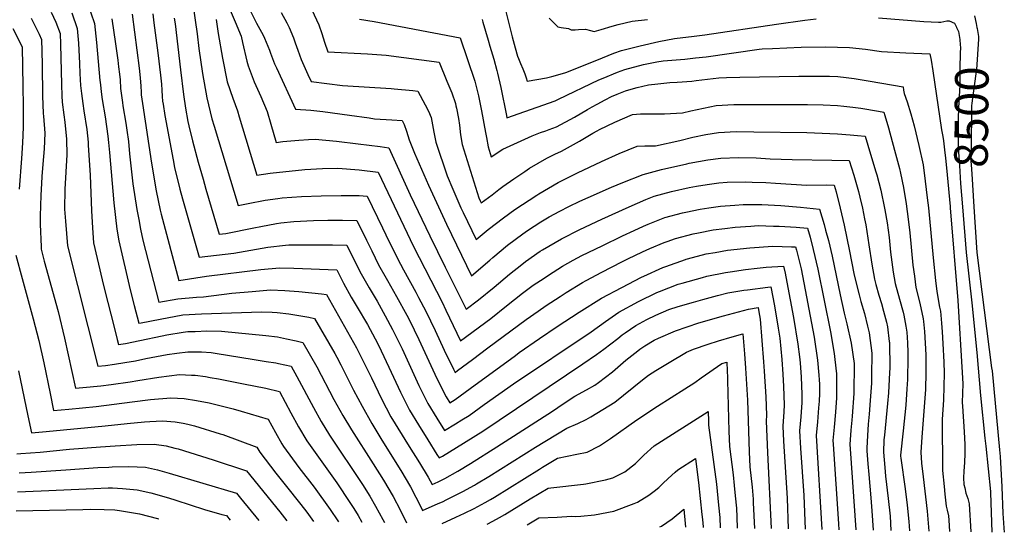
# Model space of a CAD drawing. Units: inches. Extents: x 2582811 to 2588273, y 1513430 to 1518599.
# Drawn here: x 2586853 to 2587698, y 1513437 to 1513878 of the extents above; entities that cross this region are included whole.
import ezdxf
from ezdxf.enums import TextEntityAlignment as Align

# ---------------------------------------------------------------- set-up
doc = ezdxf.new("R2010")
doc.units = ezdxf.units.IN
doc.header["$MEASUREMENT"] = 0
doc.layers.add('tile_2645_26_contour_10ft', color=171, linetype='Continuous')
doc.styles.add('Arial', font='arial.ttf')

msp = doc.modelspace()

# ---------------------------------------------------------------- linework, layer by layer
at = {"layer": 'tile_2645_26_contour_10ft'}
for points, elevation in [([(2586910.54, 1513892.75), (2586916.96, 1513874.19), (2586918.5, 1513858.02), (2586921.6, 1513825.32), (2586921.72, 1513823.82), (2586922.99, 1513813.27), (2586923.57, 1513808.98), (2586925.97, 1513793.98), (2586928.37, 1513777.52), (2586928.91, 1513771.95), (2586929.71, 1513763.25), (2586933.42, 1513720.19), (2586936.05, 1513697.44), (2586937.7, 1513687.34), (2586947.58, 1513645.2), (2586950.99, 1513631.66), (2586954.87, 1513616.53), (2586956.98, 1513616.93), (2586973.38, 1513620.07), (2586992.72, 1513623.76), (2587008.76, 1513624.73), (2587060.39, 1513626.27), (2587069.61, 1513626.05), (2587073.86, 1513625.79), (2587083.91, 1513624.63), (2587101.09, 1513621.69), (2587105.96, 1513620.74), (2587123.34, 1513590.39), (2587125.07, 1513587.32), (2587128.36, 1513580.9), (2587135.35, 1513567.16), (2587139.37, 1513559.08), (2587146.84, 1513545.12), (2587155, 1513530.22), (2587162.84, 1513517.48), (2587177.97, 1513492.96), (2587179.91, 1513489.85), (2587188.42, 1513475.85), (2587192.98, 1513467.05), (2587194.41, 1513464.27), (2587198.75, 1513455.65), (2587212.05, 1513461.41), (2587215.69, 1513463.02), (2587219.54, 1513464.85), (2587231.54, 1513470.86), (2587233.36, 1513471.79), (2587243.22, 1513477.38), (2587245.09, 1513478.46), (2587255.56, 1513484.72), (2587295.72, 1513509.93), (2587322.57, 1513526.37), (2587332.07, 1513530.35), (2587339.07, 1513533.89), (2587343.09, 1513536.01), (2587353.58, 1513542.29), (2587363.91, 1513548.77), (2587387.46, 1513567.86), (2587392.74, 1513571.94), (2587399.01, 1513575.96), (2587410.37, 1513582.85), (2587425.25, 1513591.78), (2587431.38, 1513594.17), (2587444.01, 1513598.64), (2587452.92, 1513601.46), (2587464.57, 1513604.93), (2587473.76, 1513607.54), (2587475.12, 1513590.17), (2587476.06, 1513578.04), (2587477.78, 1513550.43), (2587479.16, 1513505.99), (2587479.83, 1513492.95), (2587481.65, 1513475.62), (2587482.55, 1513465.41), (2587482.74, 1513462.17), (2587483.66, 1513440.16)], 8640), ([(2587001.31, 1513890.87), (2587005.06, 1513865.47), (2587006.64, 1513852.77), (2587009.64, 1513831.29), (2587013.25, 1513810.29), (2587017.81, 1513792.35), (2587019.62, 1513786.12), (2587040.29, 1513717.73), (2587048.97, 1513719.61), (2587063.38, 1513722.29), (2587074.43, 1513723.83), (2587078.12, 1513724.3), (2587094.77, 1513725.54), (2587111.69, 1513726.23), (2587128.8, 1513726.5), (2587144.36, 1513726.46), (2587151.21, 1513725.87), (2587164.18, 1513698.62), (2587170, 1513686.62), (2587175.87, 1513674.65), (2587177.16, 1513672.22), (2587182.39, 1513662.5), (2587192.83, 1513643.34), (2587195.25, 1513638.77), (2587201.46, 1513626.84), (2587209.42, 1513610.22), (2587217.27, 1513593.53), (2587225.28, 1513576.94), (2587226.62, 1513574.23), (2587228.75, 1513575.83), (2587241.54, 1513585.4), (2587254.75, 1513595.28), (2587287.61, 1513619.82), (2587298.05, 1513627.04), (2587304.9, 1513631.7), (2587316.72, 1513639.53), (2587322.05, 1513642.92), (2587335.89, 1513651.61), (2587339.08, 1513653.3), (2587352.77, 1513660.45), (2587369.95, 1513669.38), (2587375.07, 1513671.95), (2587387.57, 1513678.04), (2587393.99, 1513680.9), (2587406.24, 1513685.87), (2587408.69, 1513686.85), (2587416.03, 1513689.43), (2587430.95, 1513693.42), (2587435.52, 1513694.35), (2587448.28, 1513696.76), (2587458.41, 1513698.02), (2587467.28, 1513699.04), (2587480.61, 1513700.01), (2587486.88, 1513700.46), (2587499.96, 1513700.1), (2587504.8, 1513699.95), (2587519.59, 1513699.19), (2587529.31, 1513698.39), (2587531.53, 1513690.44), (2587534.28, 1513679.96), (2587538.23, 1513663.02), (2587548.93, 1513609.24), (2587552.12, 1513590.58), (2587552.74, 1513585.49), (2587554.23, 1513572.98), (2587554.13, 1513552.26), (2587553.28, 1513539.98), (2587552.05, 1513527.19), (2587551.14, 1513515.73), (2587551.34, 1513512.45), (2587555.97, 1513444.1), (2587556.32, 1513439.01)], 8590), ([(2586879.57, 1513884.13), (2586883.67, 1513875.48), (2586887.32, 1513865.72), (2586887.85, 1513856.52), (2586888.48, 1513821.78), (2586888.94, 1513812.06), (2586889.22, 1513806.65), (2586890.48, 1513795.74), (2586891.45, 1513789.54), (2586893.01, 1513774.94), (2586893.02, 1513761.38), (2586891.52, 1513731.9), (2586891.23, 1513714.72), (2586891.99, 1513704.35), (2586893.68, 1513682.99), (2586919.65, 1513579.65), (2586926.27, 1513580.3), (2586934, 1513581.35), (2586942.98, 1513582.78), (2586952.04, 1513584.29), (2586961.12, 1513586.16), (2586979.3, 1513589.64), (2586987.64, 1513590.73), (2586997.02, 1513591.89), (2587004.42, 1513591.89), (2587008.73, 1513591.83), (2587016.98, 1513591.24), (2587020.6, 1513590.86), (2587054.03, 1513585.5), (2587064.46, 1513583.77), (2587072.56, 1513582.37), (2587074.96, 1513581.87), (2587085.78, 1513579.49), (2587090.76, 1513570.8), (2587104.91, 1513544.09), (2587111.67, 1513532.09), (2587118.72, 1513520.17), (2587147.08, 1513477.84), (2587153.43, 1513467.73), (2587158.38, 1513459.38), (2587164.55, 1513447.89), (2587165.88, 1513445.21)], 8660), ([(2586897.34, 1513883.4), (2586902.14, 1513869.95), (2586903.05, 1513857.4), (2586904.12, 1513839.96), (2586904.4, 1513831.29), (2586905.03, 1513821.08), (2586905.37, 1513816.29), (2586905.65, 1513814.06), (2586906.79, 1513805.48), (2586907.81, 1513799.3), (2586910.26, 1513783.11), (2586911.36, 1513772.16), (2586911.6, 1513769.6), (2586913.29, 1513743.96), (2586914.31, 1513713.26), (2586915.25, 1513698.67), (2586916.19, 1513685.77), (2586923.56, 1513653.98), (2586926.08, 1513643.28), (2586933.15, 1513615.46), (2586936.46, 1513602.67), (2586937.64, 1513598.26), (2586943.51, 1513599.2), (2586955.92, 1513601.56), (2586974.96, 1513605.66), (2586979.12, 1513606.45), (2586993.09, 1513608.79), (2586997.16, 1513609.31), (2587003.44, 1513609.58), (2587013.31, 1513609.9), (2587025.86, 1513609.7), (2587064.2, 1513606.11), (2587074.19, 1513604.78), (2587081.8, 1513603.24), (2587090.04, 1513601.45), (2587095.87, 1513600.11), (2587107.96, 1513579.08), (2587122.6, 1513551), (2587130.33, 1513537.17), (2587137.54, 1513524.76), (2587156.28, 1513495.55), (2587164.99, 1513481.66), (2587173.39, 1513467.61), (2587179.48, 1513456.08), (2587184.94, 1513445.03), (2587185.01, 1513444.91)], 8650), ([(2586949.16, 1513882.32), (2586955.39, 1513835.94), (2586956.2, 1513827.62), (2586956.66, 1513820.35), (2586956.92, 1513815.36), (2586957.08, 1513813.08), (2586958.17, 1513805.62), (2586965.85, 1513754.32), (2586969.83, 1513730.44), (2586971.58, 1513722.12), (2586973.38, 1513713.85), (2586974.2, 1513710.33), (2586989.36, 1513653.43), (2587013.18, 1513656.88), (2587059.91, 1513662.79), (2587075.84, 1513664.32), (2587088.15, 1513664), (2587124.93, 1513662.47), (2587130.78, 1513650.95), (2587137.47, 1513638.89), (2587142.42, 1513630.5), (2587151.33, 1513615.36), (2587157.87, 1513603.11), (2587161.02, 1513597.01), (2587171.81, 1513574.52), (2587179.74, 1513557.25), (2587187.48, 1513541.92), (2587195.21, 1513529.14), (2587203.07, 1513516.41), (2587211.04, 1513503.72), (2587212.98, 1513500.71), (2587215.78, 1513502.36), (2587227.73, 1513509.57), (2587250.48, 1513523.79), (2587336.46, 1513581.51), (2587348.01, 1513589.54), (2587354.38, 1513594.23), (2587366.24, 1513603.54), (2587370.15, 1513606.54), (2587372.65, 1513608.34), (2587381.79, 1513614.59), (2587391.42, 1513619.9), (2587398.96, 1513623.62), (2587410.31, 1513628.35), (2587418.25, 1513631), (2587431.26, 1513634.66), (2587439.42, 1513636.94), (2587451.95, 1513640.27), (2587460.95, 1513642.61), (2587474.47, 1513644.91), (2587477.65, 1513645.41), (2587495.14, 1513647.57), (2587497.77, 1513647.81), (2587501.07, 1513631.39), (2587504.13, 1513612.36), (2587505.48, 1513603.84), (2587507.13, 1513585.33), (2587508.06, 1513572.84), (2587508.68, 1513562.18), (2587509.35, 1513546.46), (2587509, 1513540.24), (2587508.13, 1513528.18), (2587508.79, 1513515.27), (2587511.82, 1513466.1), (2587512.79, 1513439.7)], 8620), ([(2586966.9, 1513882.7), (2586967.99, 1513874.88), (2586971.4, 1513849.17), (2586973.7, 1513829.75), (2586974.41, 1513822.09), (2586974.65, 1513817.03), (2586975.09, 1513811.5), (2586975.46, 1513807.5), (2586975.87, 1513804.93), (2586977.45, 1513795.26), (2586984.43, 1513757.08), (2586985.71, 1513750.36), (2586990.19, 1513731.87), (2586992.4, 1513723.55), (2587006.7, 1513673.23), (2587036.61, 1513676.75), (2587051.24, 1513679.35), (2587065.92, 1513681.86), (2587080.91, 1513683.55), (2587083.78, 1513683.85), (2587108.8, 1513684.08), (2587121.27, 1513683.98), (2587133.64, 1513683.64), (2587139.97, 1513670.84), (2587145.96, 1513658.93), (2587152.69, 1513646.89), (2587159.57, 1513635.39), (2587166.58, 1513623.04), (2587172.94, 1513611.08), (2587181.08, 1513594.56), (2587195.59, 1513562.96), (2587203.22, 1513547.59), (2587210.98, 1513534.82), (2587217.48, 1513524.36), (2587227.04, 1513530.18), (2587232.27, 1513533.41), (2587238.59, 1513537.35), (2587251.61, 1513546.57), (2587276.77, 1513564.45), (2587343.4, 1513609.09), (2587355.8, 1513618.01), (2587367.34, 1513626.13), (2587384.26, 1513635.36), (2587399.78, 1513642.88), (2587402.1, 1513643.85), (2587418.23, 1513650.08), (2587421.61, 1513651.03), (2587438.97, 1513655.84), (2587442.9, 1513656.88), (2587458.9, 1513660.23), (2587462.76, 1513660.85), (2587475.89, 1513662.79), (2587486.13, 1513663.87), (2587493.77, 1513664.65), (2587508.75, 1513665.67), (2587509.98, 1513659.51), (2587511.46, 1513651.84), (2587517.23, 1513621.47), (2587521.02, 1513598.6), (2587522.52, 1513587.58), (2587522.96, 1513582.4), (2587523.86, 1513570.28), (2587524.52, 1513555.43), (2587524.29, 1513548.12), (2587523.82, 1513540.41), (2587523.45, 1513536.05), (2587522.47, 1513524.03), (2587523.31, 1513508.98), (2587526.11, 1513468.31), (2587527.39, 1513439.47)], 8610), ([(2587033.31, 1513885.84), (2587037.82, 1513875.68), (2587042.89, 1513863.46), (2587043.95, 1513857.83), (2587047.88, 1513841.79), (2587048.9, 1513837.86), (2587053.94, 1513824.24), (2587059.75, 1513811.46), (2587065.31, 1513798.61), (2587068.39, 1513787.7), (2587072.82, 1513771.97), (2587078.67, 1513772.76), (2587092.29, 1513774.1), (2587100.84, 1513774.55), (2587106.38, 1513774.85), (2587124.69, 1513773.16), (2587143.35, 1513770.94), (2587162.29, 1513768.41), (2587169.83, 1513767.23), (2587188.14, 1513726.92), (2587204.98, 1513691.81), (2587218.17, 1513664.79), (2587236.01, 1513628.74), (2587246.74, 1513636.55), (2587260.14, 1513647.6), (2587273.46, 1513658.77), (2587283.81, 1513667.06), (2587287.05, 1513669.52), (2587299.66, 1513678.4), (2587301.69, 1513679.72), (2587317.86, 1513689.15), (2587333.64, 1513697.14), (2587352.71, 1513705.94), (2587376.22, 1513716.66), (2587383.28, 1513719.78), (2587390.39, 1513722.8), (2587397.55, 1513725.73), (2587412.47, 1513729.7), (2587427.63, 1513733.2), (2587434.01, 1513734.41), (2587443.18, 1513735.95), (2587453.22, 1513737.17), (2587460.4, 1513737.83), (2587476.25, 1513738.17), (2587481.86, 1513737.98), (2587493.5, 1513737.56), (2587501.85, 1513736.98), (2587528.66, 1513735.17), (2587545.42, 1513735.42), (2587552.3, 1513735.41), (2587553.91, 1513729.62), (2587557.38, 1513715.4), (2587560.75, 1513700.97), (2587565.44, 1513678.53), (2587569.15, 1513659.28), (2587569.71, 1513656.7), (2587573.62, 1513640.98), (2587575.17, 1513635.13), (2587578.14, 1513624.81), (2587580.79, 1513614.13), (2587582.21, 1513608.37), (2587584.46, 1513590.86), (2587584.27, 1513571.31), (2587584.19, 1513565.06), (2587583.18, 1513550.19), (2587582.29, 1513538.3), (2587581.46, 1513529.69), (2587580.8, 1513519.89), (2587580.11, 1513509), (2587580.27, 1513506.81), (2587581.15, 1513495.7), (2587581.87, 1513486.57), (2587583.54, 1513466.45), (2587584.62, 1513455.28), (2587585.78, 1513438.54)], 8570), ([(2587049.44, 1513887.62), (2587054.89, 1513876.77), (2587056.03, 1513874.69), (2587061.7, 1513864.32), (2587062.85, 1513861.72), (2587067.32, 1513851.25), (2587068.12, 1513848.7), (2587071.65, 1513839.54), (2587073.15, 1513836.05), (2587089.57, 1513800.69), (2587102.6, 1513799.64), (2587112.95, 1513798.59), (2587135.8, 1513795.56), (2587152.84, 1513793.04), (2587157.46, 1513792.36), (2587172.23, 1513791.44), (2587181.25, 1513790.76), (2587182.85, 1513787.5), (2587184.9, 1513781.76), (2587187.26, 1513774.36), (2587191.87, 1513762.86), (2587203.88, 1513735.2), (2587219.11, 1513701.65), (2587240.57, 1513657.26), (2587256.51, 1513670.91), (2587259.06, 1513673.13), (2587271.64, 1513683.61), (2587284.9, 1513693.53), (2587288.73, 1513696.15), (2587300.22, 1513703.63), (2587307.29, 1513708.01), (2587316.45, 1513713), (2587324.22, 1513716.99), (2587333.75, 1513721.49), (2587340.83, 1513724.76), (2587361.06, 1513733.62), (2587370.65, 1513737.59), (2587388.01, 1513744.46), (2587400.75, 1513747.81), (2587404, 1513748.66), (2587425.62, 1513753.7), (2587427.62, 1513754.1), (2587443.77, 1513756.98), (2587454.77, 1513758.53), (2587469.9, 1513759.14), (2587485.12, 1513758.74), (2587497.34, 1513757.99), (2587516.1, 1513757.23), (2587550.15, 1513756.81), (2587565.16, 1513756.35), (2587568.95, 1513743.94), (2587572.98, 1513729.72), (2587574.13, 1513725.01), (2587576.38, 1513715.5), (2587578.25, 1513706.44), (2587579.25, 1513701.07), (2587582.07, 1513684.02), (2587584.5, 1513667.31), (2587586.85, 1513654.34), (2587588.02, 1513649.77), (2587590.58, 1513640.68), (2587592.73, 1513633.63), (2587594.68, 1513626.94), (2587597.18, 1513617.34), (2587597.87, 1513613.39), (2587599.55, 1513600.9), (2587599.69, 1513599.85), (2587599.85, 1513577.97), (2587599.81, 1513574.29), (2587598.81, 1513556.79), (2587598.12, 1513547.66), (2587595.34, 1513520.39), (2587594.93, 1513516.23), (2587594.62, 1513505.73), (2587595.72, 1513492.42), (2587596.37, 1513484.95), (2587598.66, 1513465.95), (2587600.19, 1513450.79), (2587600.94, 1513438.3)], 8560), ([(2587077.21, 1513883.75), (2587082.12, 1513874.85), (2587084.01, 1513870.79), (2587087.92, 1513861.87), (2587089.32, 1513857.58), (2587091.51, 1513851.38), (2587094.41, 1513843.32), (2587100.26, 1513830.5), (2587103.07, 1513824.43), (2587129.78, 1513821.08), (2587171.61, 1513818.31), (2587174.33, 1513818.09), (2587190.24, 1513816.72), (2587194.69, 1513816.16), (2587201.02, 1513804.27), (2587203.83, 1513798.95), (2587206.09, 1513793.33), (2587208.4, 1513780.91), (2587210.1, 1513772.29), (2587219.94, 1513743.27), (2587224.71, 1513731.96), (2587231.56, 1513715.89), (2587233.46, 1513711.64), (2587244.8, 1513688.67), (2587255.13, 1513697.18), (2587268.17, 1513707.28), (2587278.03, 1513714.21), (2587296.75, 1513726.69), (2587298.48, 1513727.76), (2587315.04, 1513737.52), (2587331.77, 1513745.81), (2587352.32, 1513755.54), (2587367.57, 1513762.51), (2587382.91, 1513768.9), (2587389.67, 1513769.21), (2587396.5, 1513769.02), (2587398.78, 1513768.95), (2587419.68, 1513773.79), (2587430.93, 1513776.51), (2587441.87, 1513778.75), (2587452.84, 1513780.65), (2587467.97, 1513781.29), (2587483.16, 1513781.21), (2587528.68, 1513780.52), (2587555.17, 1513779.38), (2587565.9, 1513778.63), (2587572.35, 1513778.11), (2587578.75, 1513777.28), (2587583.48, 1513761.81), (2587588.04, 1513746.64), (2587588.7, 1513744.22), (2587592.22, 1513731.02), (2587595.53, 1513715.6), (2587595.82, 1513713.97), (2587597.61, 1513702.85), (2587599.31, 1513690.25), (2587600.66, 1513677.56), (2587602.95, 1513660.49), (2587604.55, 1513650.84), (2587608.24, 1513637.18), (2587611.45, 1513626.15), (2587612, 1513623.51), (2587613.63, 1513614.1), (2587614.48, 1513608.98), (2587615.14, 1513599.74), (2587615.45, 1513591.26), (2587615.47, 1513587.08), (2587615.18, 1513568.26), (2587614.67, 1513560.19), (2587613.67, 1513545.98), (2587611.55, 1513524.05), (2587609.25, 1513503.15), (2587609.23, 1513502.7), (2587609.25, 1513502.36), (2587609.49, 1513500.39), (2587613.29, 1513474.12), (2587614.98, 1513460.08), (2587616.38, 1513446.13), (2587616.89, 1513438.05)], 8550), ([(2587103.67, 1513885.95), (2587109.59, 1513873.04), (2587112.02, 1513865.69), (2587114.46, 1513858.35), (2587117.27, 1513849.95), (2587151.37, 1513848.24), (2587163.43, 1513847.38), (2587167.55, 1513847.08), (2587212.89, 1513841.03), (2587219.59, 1513824.82), (2587223.67, 1513814.8), (2587226.84, 1513805.46), (2587227.32, 1513803.57), (2587227.82, 1513801.47), (2587229.66, 1513792.51), (2587230.38, 1513786.97), (2587231.37, 1513778.62), (2587232.72, 1513770.24), (2587247.1, 1513724.32), (2587248.14, 1513721.86), (2587249.03, 1513720.08), (2587258.41, 1513726.95), (2587264.28, 1513731.5), (2587267.68, 1513733.99), (2587276.97, 1513740.72), (2587286.37, 1513747.03), (2587290.56, 1513749.76), (2587305.48, 1513758.53), (2587312.22, 1513761.85), (2587318.02, 1513764.38), (2587333.35, 1513773.06), (2587344.86, 1513780.09), (2587348.52, 1513782.09), (2587350.7, 1513783.23), (2587363.7, 1513789.56), (2587379.01, 1513796.15), (2587385.75, 1513796.63), (2587393.35, 1513796.51), (2587406.46, 1513796.61), (2587421.87, 1513797.35), (2587428.96, 1513799.11), (2587439.88, 1513801.6), (2587450.83, 1513803.77), (2587465.95, 1513804.54), (2587478.35, 1513804.59), (2587529.25, 1513804.7), (2587542.74, 1513804.4), (2587555.1, 1513803.69), (2587560.37, 1513803.28), (2587568.13, 1513802.33), (2587575.19, 1513801.36), (2587590.25, 1513798.93), (2587594.76, 1513798.17), (2587595.74, 1513795.07), (2587598.79, 1513784.66), (2587604.07, 1513765.35), (2587608.17, 1513749.64), (2587609.04, 1513745.59), (2587611.68, 1513733.25), (2587613.87, 1513719.36), (2587615.69, 1513706.1), (2587617.07, 1513694.24), (2587619.81, 1513666.48), (2587621.04, 1513656.91), (2587622.44, 1513647.3), (2587625.77, 1513633.71), (2587628.52, 1513620.24), (2587628.92, 1513617.9), (2587629.66, 1513609.56), (2587630.41, 1513599.44), (2587630.81, 1513589.34), (2587631, 1513582.41), (2587630.86, 1513574.06), (2587630.5, 1513559.55), (2587629.03, 1513537.25), (2587627.33, 1513518.62), (2587626.74, 1513505.72), (2587627.22, 1513496.13), (2587628.57, 1513484.48), (2587632.03, 1513454.9), (2587633.58, 1513437.78)], 8540), ([(2587269.73, 1513887.02), (2587275.71, 1513862.74), (2587278.12, 1513853.26), (2587280.33, 1513846.24), (2587280.98, 1513844.2), (2587282.74, 1513839.77), (2587284.79, 1513835.31), (2587286.62, 1513830.86), (2587287.76, 1513827.56), (2587288.49, 1513824.57), (2587305.03, 1513827.68), (2587309.78, 1513828.72), (2587314.75, 1513830.08), (2587321.64, 1513832.28), (2587348.26, 1513842.72), (2587363.02, 1513848.77), (2587369.4, 1513851.19), (2587385.44, 1513855.02), (2587401.51, 1513858.66), (2587414.93, 1513861.39), (2587431.89, 1513863.39), (2587436.47, 1513863.89), (2587441.14, 1513864.58), (2587502.7, 1513873.85), (2587526.99, 1513877.02), (2587536.78, 1513878.17)], 8510), ([(2586862.56, 1513878.83), (2586869.31, 1513864.98), (2586871.47, 1513860.43), (2586871.75, 1513850.58), (2586872.05, 1513838.69), (2586872.34, 1513812.14), (2586872.76, 1513796.82), (2586873.02, 1513794.51), (2586874.12, 1513780.04), (2586873.68, 1513766.59), (2586872.68, 1513753.31), (2586871.7, 1513742.83), (2586871.26, 1513736.73), (2586870.77, 1513726.71), (2586870.42, 1513717.4), (2586870.13, 1513709), (2586870.32, 1513701.68), (2586871.07, 1513682.24), (2586871.17, 1513680.21), (2586873.71, 1513669.87), (2586885.58, 1513626.76), (2586891.27, 1513603.82), (2586900.72, 1513560.58), (2586907, 1513561.19), (2586922.33, 1513562.71), (2586931.2, 1513563.88), (2586947.56, 1513566.15), (2586954.21, 1513567.26), (2586972.18, 1513570.19), (2586989.89, 1513572.37), (2587000.29, 1513572), (2587003.33, 1513571.76), (2587012.15, 1513570.69), (2587016.31, 1513569.96), (2587023.28, 1513568.68), (2587044.94, 1513564.51), (2587064.19, 1513560.65), (2587075.8, 1513557.89), (2587085.56, 1513539.37), (2587092.19, 1513527.34), (2587099.19, 1513515.4), (2587124.95, 1513479.28), (2587126.76, 1513476.76), (2587134.6, 1513465), (2587139.67, 1513457.19), (2587143.37, 1513451.14), (2587146.46, 1513445.52)], 8670), ([(2586931.93, 1513878.4), (2586935.03, 1513856.75), (2586936.96, 1513842.63), (2586937.65, 1513837.12), (2586938.44, 1513830.61), (2586938.82, 1513825.76), (2586939.34, 1513818.47), (2586940.96, 1513806.44), (2586941.39, 1513803.57), (2586943.93, 1513788.52), (2586944.8, 1513782.68), (2586946.05, 1513772.88), (2586947.11, 1513762.2), (2586949.96, 1513736.36), (2586953.26, 1513714.25), (2586954.85, 1513705.78), (2586956.5, 1513697.35), (2586958.55, 1513688.09), (2586972.1, 1513634.79), (2586988.48, 1513637.54), (2587004.39, 1513638.94), (2587010.66, 1513639.31), (2587034.76, 1513642.26), (2587052.26, 1513643.96), (2587068.11, 1513645.27), (2587080.36, 1513644.83), (2587092.39, 1513643.82), (2587111.97, 1513641.87), (2587116.05, 1513641.36), (2587141.86, 1513595.41), (2587154.68, 1513569.74), (2587163.51, 1513551.41), (2587171.45, 1513536.14), (2587187.03, 1513510.64), (2587195.96, 1513496.51), (2587203.54, 1513484.14), (2587206.83, 1513477.77), (2587212.18, 1513480.08), (2587217.7, 1513482.92), (2587228.89, 1513489.32), (2587239.8, 1513495.91), (2587262.42, 1513510.18), (2587310.36, 1513541.01), (2587319.48, 1513547.22), (2587329.51, 1513553.94), (2587339.39, 1513559.17), (2587346.5, 1513563.42), (2587349.88, 1513565.46), (2587361.8, 1513574.83), (2587373.33, 1513584.67), (2587383.47, 1513592.9), (2587385.16, 1513594.15), (2587389.61, 1513597), (2587397.66, 1513601.91), (2587401.35, 1513603.74), (2587415.96, 1513610.11), (2587436.03, 1513616.94), (2587457.08, 1513622.99), (2587478.5, 1513628.74), (2587486.8, 1513629.96), (2587487.55, 1513626.24), (2587488.52, 1513620.01), (2587491.47, 1513583.33), (2587492.1, 1513575.43), (2587493.42, 1513553.16), (2587494.13, 1513537.46), (2587493.8, 1513532.33), (2587494.99, 1513505.32), (2587498.14, 1513439.93)], 8630), ([(2586985.39, 1513878.84), (2586986.07, 1513873.94), (2586990.71, 1513834.43), (2586993.3, 1513813.09), (2586995.1, 1513801.53), (2586997.11, 1513789.97), (2586997.93, 1513786.36), (2587001.21, 1513773.43), (2587006.03, 1513755), (2587010.11, 1513740.29), (2587012.55, 1513731.69), (2587024.04, 1513693.03), (2587029.8, 1513693.69), (2587053.89, 1513698.5), (2587059.88, 1513699.83), (2587073.1, 1513702.33), (2587076.9, 1513702.8), (2587087.98, 1513704.04), (2587104.87, 1513704.86), (2587117.45, 1513705.11), (2587129.94, 1513705.07), (2587142.35, 1513704.82), (2587150.51, 1513688.07), (2587155.03, 1513678.76), (2587160.97, 1513666.82), (2587167.41, 1513655.22), (2587168.48, 1513653.33), (2587176.42, 1513639.52), (2587185.03, 1513623.59), (2587187.38, 1513619.06), (2587195.43, 1513602.48), (2587210.97, 1513569.03), (2587218.8, 1513553.2), (2587221.98, 1513548.01), (2587226.69, 1513550.91), (2587239.55, 1513560.32), (2587278.47, 1513588.9), (2587281.75, 1513591.34), (2587299.06, 1513603.31), (2587314.36, 1513613.64), (2587333.23, 1513625.96), (2587352.39, 1513638.08), (2587369.71, 1513647.28), (2587386.79, 1513656.07), (2587388.8, 1513657.05), (2587404.9, 1513664.34), (2587407.59, 1513665.43), (2587424.45, 1513671.47), (2587425.07, 1513671.68), (2587426.28, 1513672), (2587442.3, 1513676.12), (2587449.93, 1513677.5), (2587460.62, 1513679.35), (2587479.72, 1513681.48), (2587499.36, 1513682.84), (2587515.63, 1513682.33), (2587519.07, 1513682.12), (2587519.83, 1513679.27), (2587523.32, 1513665.54), (2587523.77, 1513663.21), (2587534.91, 1513604.6), (2587537.81, 1513584.8), (2587539, 1513571.86), (2587539.25, 1513567.78), (2587539.44, 1513564.24), (2587539.44, 1513556.04), (2587539.22, 1513549.51), (2587538.85, 1513543.9), (2587537.81, 1513531.9), (2587536.8, 1513519.88), (2587541.72, 1513439.24)], 8600), ([(2587021.29, 1513877.7), (2587023.2, 1513865.57), (2587026.79, 1513844.56), (2587030.98, 1513824), (2587035.6, 1513810.06), (2587039.79, 1513799.17), (2587041.12, 1513794.05), (2587056.2, 1513743.98), (2587067.72, 1513745.67), (2587097.52, 1513748.75), (2587112.75, 1513749.59), (2587125.9, 1513749.98), (2587144.11, 1513748.38), (2587160.52, 1513746.55), (2587190.76, 1513682.47), (2587215.39, 1513634.54), (2587218.6, 1513627.83), (2587231.32, 1513601.49), (2587257.34, 1513620.63), (2587270.89, 1513631.46), (2587277.62, 1513636.98), (2587284.45, 1513642.26), (2587293.65, 1513649.18), (2587299.85, 1513653.4), (2587310.83, 1513660.55), (2587318.83, 1513665.63), (2587327.88, 1513670.65), (2587335.47, 1513674.68), (2587352.81, 1513683.14), (2587370.36, 1513691.64), (2587380.39, 1513696.37), (2587388.42, 1513699.96), (2587392.46, 1513701.75), (2587398.11, 1513703.99), (2587403.82, 1513706.24), (2587406.87, 1513707.42), (2587421.79, 1513711.41), (2587424.77, 1513712.07), (2587437.07, 1513714.67), (2587444.4, 1513715.83), (2587454.44, 1513717.15), (2587466.76, 1513718.21), (2587473.9, 1513718.77), (2587489.91, 1513718.62), (2587506.4, 1513717.8), (2587523.31, 1513716.37), (2587539.55, 1513714.65), (2587543.46, 1513701.58), (2587544.81, 1513696.67), (2587547.18, 1513687.81), (2587550.47, 1513674.11), (2587557.41, 1513640.83), (2587560.72, 1513625.21), (2587563.17, 1513615.96), (2587566.89, 1513599.32), (2587569.25, 1513581.86), (2587568.97, 1513556.06), (2587567.65, 1513536.75), (2587567.39, 1513533.28), (2587566.5, 1513524.53), (2587565.6, 1513512.26), (2587565.86, 1513508.56), (2587570.81, 1513438.78)], 8580), ([(2587144.4, 1513878.05), (2587157.02, 1513876.12), (2587230.89, 1513861.83), (2587243.48, 1513824.71), (2587244.9, 1513819.1), (2587246.65, 1513812.16), (2587249.34, 1513799.31), (2587252.71, 1513780.47), (2587253.48, 1513776.37), (2587255.04, 1513768.22), (2587257.72, 1513759.57), (2587267.48, 1513766.21), (2587292.74, 1513777.82), (2587299.95, 1513780.46), (2587304.46, 1513781.92), (2587307.29, 1513783), (2587313.72, 1513785.48), (2587329.13, 1513793.75), (2587340.24, 1513800.21), (2587344.41, 1513802.69), (2587348.73, 1513805.04), (2587355.38, 1513808.62), (2587360.86, 1513811.38), (2587365.68, 1513813.39), (2587372.91, 1513816.25), (2587375.73, 1513817.29), (2587382.88, 1513819.25), (2587392.69, 1513821.53), (2587400.83, 1513822.54), (2587411.16, 1513823.59), (2587417.37, 1513823.97), (2587429.89, 1513824.81), (2587433.79, 1513825.25), (2587448.31, 1513827.03), (2587453.03, 1513827.69), (2587459.72, 1513827.9), (2587471.27, 1513828.16), (2587521.94, 1513829.05), (2587538.33, 1513829.11), (2587548.19, 1513828.87), (2587555.38, 1513828.6), (2587562.37, 1513827.87), (2587569.4, 1513827.1), (2587583.1, 1513824.76), (2587611.39, 1513819.71), (2587611.71, 1513817.08), (2587612.39, 1513814.23), (2587614.81, 1513806.97), (2587618.02, 1513796.57), (2587620.92, 1513786.2), (2587625.03, 1513769.32), (2587628.47, 1513752.85), (2587630.33, 1513738.58), (2587632.16, 1513724.26), (2587633.14, 1513715.79), (2587637.15, 1513672.78), (2587639.17, 1513653.32), (2587640.29, 1513643.76), (2587642.72, 1513630.36), (2587643.42, 1513626.85), (2587644.28, 1513616.47), (2587644.86, 1513609.26), (2587645.59, 1513599.14), (2587646.29, 1513583.11), (2587646.61, 1513573.53), (2587646.08, 1513550.69), (2587645.05, 1513533.79), (2587645.2, 1513489.91), (2587646.56, 1513476.25), (2587647.3, 1513469.44), (2587648.44, 1513459.25), (2587649.34, 1513455.68), (2587650.36, 1513450.89), (2587650.58, 1513447.26), (2587651.29, 1513437.5)], 8530), ([(2587249.97, 1513877.73), (2587250.36, 1513875.45), (2587252.61, 1513867.73), (2587254.89, 1513860.03), (2587256.5, 1513854.84), (2587259.88, 1513843.69), (2587262.53, 1513833.74), (2587263.05, 1513831.71), (2587265.85, 1513819.3), (2587270.62, 1513795.2), (2587271.03, 1513793.14), (2587312.54, 1513807.85), (2587315.56, 1513809.32), (2587350.15, 1513825.82), (2587353.81, 1513827.38), (2587366.07, 1513832.41), (2587372.47, 1513834.78), (2587388.43, 1513839), (2587399.76, 1513841.45), (2587405.2, 1513842.14), (2587416.52, 1513843.17), (2587423.84, 1513843.66), (2587433.1, 1513844.66), (2587442.31, 1513845.71), (2587487.77, 1513852.19), (2587490.34, 1513852.5), (2587499.3, 1513852.91), (2587511.54, 1513853.42), (2587523.83, 1513853.84), (2587544.55, 1513854.12), (2587554.9, 1513853.99), (2587565.21, 1513853.76), (2587579.2, 1513852.19), (2587592.92, 1513850.07), (2587613.61, 1513848.99), (2587634.36, 1513848.11), (2587635.36, 1513842.86), (2587636.89, 1513833.71), (2587644.22, 1513782.74), (2587645.39, 1513777.18), (2587646.14, 1513773.48), (2587647.21, 1513763.06)], 8520), ([(2587307.45, 1513878.86), (2587309.74, 1513876.49), (2587312.22, 1513873.94), (2587314.71, 1513871.39), (2587317.67, 1513870.9), (2587323.96, 1513869.89), (2587326.32, 1513868.88), (2587327.51, 1513868.73), (2587329.75, 1513868.83), (2587332.69, 1513869.01), (2587338.54, 1513869.48), (2587342.76, 1513868.22), (2587346.06, 1513867.45), (2587351.95, 1513869.05), (2587361.39, 1513871.91), (2587366.76, 1513873.34), (2587378.8, 1513876.23), (2587391.82, 1513877.73)], 8500), ([(2587590.34, 1513879.18), (2587629.12, 1513876.13), (2587641.7, 1513875.33), (2587643.86, 1513875.57), (2587646.39, 1513876), (2587648.91, 1513876.49), (2587651.04, 1513876.44), (2587655.44, 1513874.59), (2587657.27, 1513871.06)], 8510), ([(2587672.81, 1513880.87), (2587674.08, 1513874.28), (2587674.69, 1513870.86)], 8500), ([(2586846.89, 1513869.97), (2586854.77, 1513854.26), (2586855.08, 1513837.28), (2586855.33, 1513820.47), (2586855.51, 1513803.24), (2586855.66, 1513785.02), (2586855.22, 1513771.58), (2586854.35, 1513758.26), (2586852.09, 1513731.75)], 8680), ([(2587657.27, 1513871.06), (2587657.33, 1513870.95), (2587658.91, 1513867.46), (2587660.04, 1513860.43), (2587660.45, 1513855.81), (2587660.63, 1513853.76), (2587660.26, 1513848.78), (2587660.22, 1513835.82), (2587660.13, 1513828.89), (2587660.01, 1513821.19), (2587658.91, 1513801.83), (2587658.64, 1513792.23), (2587658.57, 1513788.86), (2587658.79, 1513767.62), (2587659.74, 1513752.18), (2587660.8, 1513736.62), (2587662.44, 1513716.74)], 8510), ([(2587674.69, 1513870.86), (2587674.86, 1513869.92), (2587676.04, 1513863.18), (2587676.13, 1513860.93), (2587674.42, 1513834.64), (2587673.59, 1513828.98), (2587670.27, 1513805.67), (2587670.18, 1513803.53), (2587670.06, 1513793.79), (2587669.67, 1513756.02), (2587669.85, 1513752.79), (2587670.34, 1513745.14), (2587672.21, 1513716.63)], 8500), ([(2587647.21, 1513763.06), (2587647.65, 1513758.79), (2587649.14, 1513744.08), (2587651.79, 1513716.86)], 8520), ([(2587651.79, 1513716.86), (2587651.89, 1513715.88), (2587658.33, 1513636.06), (2587662.11, 1513574.11), (2587662.54, 1513564.46), (2587662.22, 1513548.5), (2587662.51, 1513545.19), (2587663.73, 1513523.21), (2587664.27, 1513512.2), (2587664.33, 1513504.6), (2587664.03, 1513496.93), (2587663.61, 1513489.25), (2587663.18, 1513483.68), (2587663.67, 1513477.87), (2587664.26, 1513475.13), (2587665.32, 1513470.36), (2587666.91, 1513465.91), (2587668.26, 1513461.31), (2587669.59, 1513437.21)], 8520), ([(2587662.44, 1513716.74), (2587665.67, 1513677.41), (2587670.5, 1513633.95), (2587674.69, 1513591.25), (2587677.78, 1513554.35), (2587681.61, 1513517.78), (2587682.33, 1513510.8), (2587686.36, 1513471.77), (2587686.41, 1513470.82), (2587687.69, 1513436.92)], 8510), ([(2587672.21, 1513716.63), (2587674.8, 1513677.25), (2587687.4, 1513578.34), (2587687.75, 1513575.61), (2587694.31, 1513507.69), (2587694.76, 1513501.87), (2587696.18, 1513475.91), (2587697.08, 1513452.96), (2587697.53, 1513445.05), (2587697.8, 1513440.25), (2587698.3, 1513436.75)], 8500), ([(2586849.42, 1513675), (2586854.7, 1513655.04), (2586864.25, 1513620.19), (2586868.98, 1513601.6), (2586873.33, 1513582.52), (2586878.77, 1513556.08), (2586881.8, 1513541.52), (2586894.9, 1513542.76), (2586918.38, 1513545.04), (2586949.27, 1513549.04), (2586965.13, 1513550.91), (2586982.6, 1513552.46), (2586993.8, 1513551.81), (2587004.63, 1513550.16), (2587015.28, 1513547.98), (2587025.73, 1513545.5), (2587035.88, 1513542.95), (2587043.01, 1513541.02), (2587066.09, 1513533.97), (2587072.31, 1513522.49), (2587077.85, 1513512.71), (2587079.11, 1513510.5), (2587092.53, 1513492.57), (2587105.68, 1513475.58), (2587119.44, 1513456.4), (2587125.91, 1513446.64), (2587126.42, 1513445.84)], 8680), ([(2587215.4, 1513444.43), (2587227.14, 1513449.75), (2587234.75, 1513453.28), (2587243.04, 1513457.38), (2587249.16, 1513460.57), (2587252.56, 1513462.48), (2587257.07, 1513465.07), (2587260.33, 1513466.99), (2587299.14, 1513491.18), (2587301.65, 1513492.7), (2587314.59, 1513500.51), (2587331.28, 1513503.87), (2587340.02, 1513505.66), (2587350.54, 1513511.06), (2587360.09, 1513517.43), (2587382.81, 1513533.55), (2587400.44, 1513545.28), (2587423.99, 1513560.26), (2587432.43, 1513565.73), (2587438.08, 1513569.67), (2587455.57, 1513581.85), (2587459.86, 1513583.21), (2587460.06, 1513580.63), (2587460.18, 1513578.26), (2587461.6, 1513523.71), (2587462.28, 1513510.66), (2587465.39, 1513486.1), (2587466.4, 1513476.9), (2587467.27, 1513468.17), (2587468.28, 1513457.46), (2587468.62, 1513449.87), (2587469, 1513440.4)], 8650), ([(2586851.66, 1513575.65), (2586859.67, 1513536.85), (2586862.87, 1513522.45), (2586875.33, 1513523.49), (2586926.18, 1513528.3), (2586945.11, 1513530.45), (2586959.8, 1513531.84), (2586964.52, 1513532.1), (2586975.32, 1513532.55), (2586986.32, 1513531.7), (2586993.13, 1513530.5), (2586996.97, 1513529.83), (2587002.66, 1513528.31), (2587024.94, 1513521.5), (2587027.25, 1513520.79), (2587056.38, 1513510.05), (2587058.87, 1513505.57), (2587072.53, 1513487.69), (2587084.21, 1513473.31), (2587098.4, 1513455.32), (2587100.68, 1513452.15), (2587104.95, 1513446.18)], 8690), ([(2587254.25, 1513443.81), (2587258.98, 1513446.32), (2587264.78, 1513449.47), (2587269.25, 1513452.1), (2587291.05, 1513465.53), (2587306.5, 1513474.84), (2587308.9, 1513475.02), (2587336.79, 1513478.07), (2587338.9, 1513478.44), (2587355.65, 1513481.98), (2587362.06, 1513483.73), (2587372.39, 1513488.89), (2587381.5, 1513495.93), (2587388.69, 1513503.01), (2587397.71, 1513511.22), (2587443.95, 1513540.79), (2587444.12, 1513532.4), (2587444.32, 1513528.79), (2587451.07, 1513478.19), (2587452.93, 1513460.19), (2587453.99, 1513449.5), (2587454.34, 1513440.63)], 8660), ([(2586850.16, 1513504.3), (2586853.62, 1513504.46), (2586870.29, 1513505.67), (2586895.51, 1513508.15), (2586921.94, 1513510.16), (2586934.71, 1513511.07), (2586953.37, 1513512.37), (2586968.03, 1513512.61), (2586978.58, 1513511.01), (2586986, 1513509.18), (2586988.78, 1513508.46), (2586998.9, 1513505.34), (2587018.85, 1513498.95), (2587047.47, 1513489.68), (2587076.1, 1513454.37), (2587082.23, 1513446.54)], 8700), ([(2586852.31, 1513487.99), (2586862.39, 1513488.44), (2586892.19, 1513490.63), (2586919.84, 1513492.42), (2586929.14, 1513492.91), (2586932.15, 1513493.04), (2586946.38, 1513493.25), (2586960.75, 1513492.71), (2586971.08, 1513490.5), (2586981.15, 1513487.6), (2587038.81, 1513470.41), (2587042.29, 1513466.07), (2587057.99, 1513446.93)], 8710), ([(2587288.46, 1513443.27), (2587298.41, 1513449.17), (2587314.28, 1513449.93), (2587326.6, 1513450.52), (2587330.13, 1513450.49), (2587334.69, 1513450.74), (2587346.3, 1513451.71), (2587363.06, 1513454.87), (2587380.5, 1513461.46), (2587383.23, 1513462.67), (2587392.87, 1513468.57), (2587397.45, 1513472.13), (2587401.58, 1513475.4), (2587405.16, 1513478.64), (2587409.64, 1513482.99), (2587415.5, 1513488.46), (2587417.81, 1513490.57), (2587432.95, 1513500.23), (2587433.96, 1513492.93), (2587435.75, 1513479.47), (2587438.6, 1513452.2), (2587439.05, 1513447.88), (2587439.69, 1513441.53), (2587439.71, 1513440.86)], 8670), ([(2586850.91, 1513471.69), (2586871.21, 1513472.35), (2586916.46, 1513474.53), (2586928.74, 1513474.99), (2586932.46, 1513474.95), (2586940.86, 1513474.56), (2586953.66, 1513473.32), (2586965.36, 1513470.65), (2586980.5, 1513466.46), (2586986.75, 1513464.48), (2587011.25, 1513456.31), (2587026.37, 1513452.19), (2587030.15, 1513451.13), (2587033.29, 1513447.32)], 8720), ([(2586849.54, 1513455.33), (2586906.78, 1513456.52), (2586913.06, 1513456.56), (2586925.25, 1513456.5), (2586934.36, 1513455.97), (2586938.49, 1513455.5), (2586955.57, 1513452.62), (2586970.94, 1513448.65), (2586972.1, 1513448.29)], 8730), ([(2587402.53, 1513441.45), (2587403.9, 1513442.09), (2587413.11, 1513448.43), (2587422.99, 1513456.59), (2587424.28, 1513444.23), (2587424.61, 1513441.1)], 8680)]:
    msp.add_lwpolyline(points, dxfattribs=dict(at, elevation=elevation))

# ---------------------------------------------------------------- texts
at = {"color": 18, "style": 'Arial'}
msp.add_text('8500', height=28.8, rotation=89.35833, dxfattribs=at).set_placement((2587670.06, 1513793.79), align=Align.MIDDLE_CENTER)

doc.saveas('drawing.dxf')
